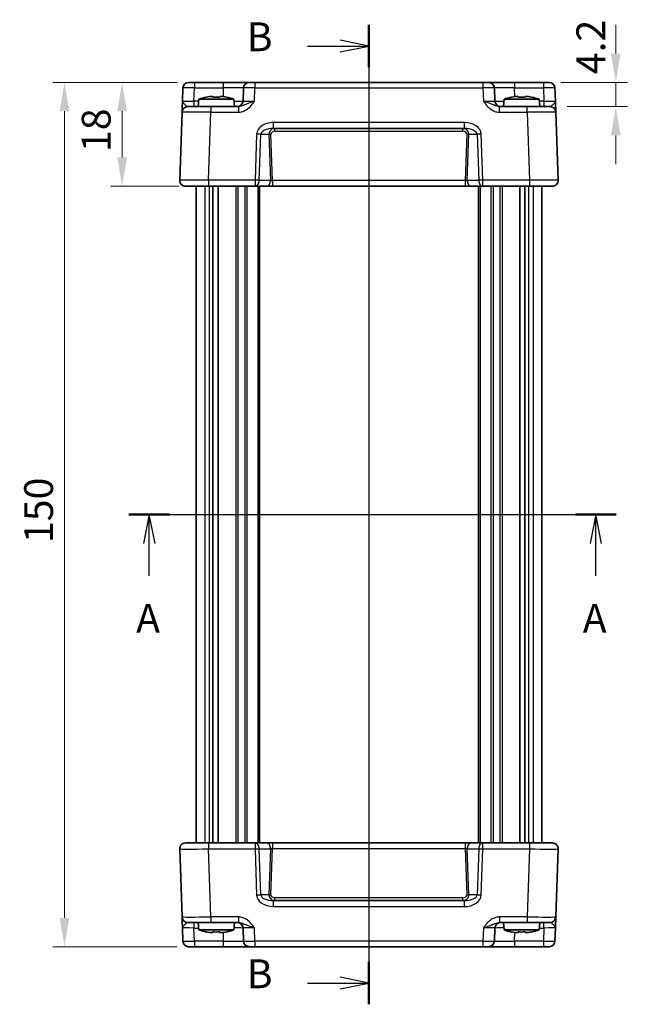
# Model space of a CAD drawing. Units: millimetres. Extents: x 22 to 2789, y 12 to 574.
# Drawn here: x 884 to 989, y 286 to 457 of the extents above; entities that cross this region are included whole.
import ezdxf

# ---------------------------------------------------------------- set-up
doc = ezdxf.new("R2010")
doc.units = ezdxf.units.MM
doc.header["$LTSCALE"] = 1.5
doc.linetypes.add('AM_ISO08W050', pattern=[18, 12, -1.5, 3, -1.5])
doc.layers.get('Defpoints').update_dxf_attribs({"lineweight": 25})
for name, color, linetype, lineweight in [('AM_7', 4, 'AM_ISO08W050', 25), ('Dimension (ISO)', 7, 'Continuous', 18), ('Dimension (ISO) @ 1', 7, 'Continuous', 18), ('Section Line (ISO)', 7, 'Continuous', 25), ('Visible (ISO)', 7, 'Continuous', 35), ('Visible Narrow (ISO)', 7, 'Continuous', 25)]:
    doc.layers.add(name, color=color, linetype=linetype, lineweight=lineweight)
doc.styles.add('Note Text (TK)', font='MS PGothic.ttf')
doc.dimstyles.new('Default - Method 1b (TK)', dxfattribs={"dimscale": 1.5, "dimtxt": 2.5, "dimasz": 2.5, "dimexe": 1, "dimexo": 1.5, "dimgap": 1, "dimtad": 1, "dimtoh": 1, "dimrnd": 1e-08, "dimdsep": 46, "dimtxsty": 'Note Text (TK)', "dimcen": 0.09, "dimdle": 5, "dimclrd": 100, "dimclre": 100, "dimclrt": 7, "dimadec": 1, "dimazin": 1, "dimtfac": 1, "dimtmove": 0, "dimatfit": 3, "dimfxl": 1, "dimtolj": 1, "dimlwd": -1, "dimlwe": -1, "dimarcsym": 0})

# ---------------------------------------------------------------- blocks, each defined once
blk = doc.blocks.new('2dTransSection0')
at = {"layer": 'Section Line (ISO)', "linetype": 'Continuous'}
for p, q in [((156.797, 187.702), (199.111, 187.702)), ((158.567, 187.702), (158.067, 185.202)), ((158.567, 185.202), (158.567, 187.702)), ((159.067, 185.202), (158.567, 187.702)), ((197.341, 187.702), (196.841, 185.202)), ((197.341, 185.202), (197.341, 187.702)), ((197.841, 185.202), (197.341, 187.702)), ((158.567, 182.398), (158.567, 185.202)), ((197.341, 182.398), (197.341, 185.202))]:
    blk.add_line(p, q, dxfattribs=at)
at = {"layer": 'Section Line (ISO)', "linetype": 'Continuous', "lineweight": 50}
for p, q in [((156.797, 187.702), (160.336, 187.702)), ((195.571, 187.702), (199.111, 187.702))]:
    blk.add_line(p, q, dxfattribs=at)
at = {"layer": 'Section Line (ISO)', "char_height": 2.5, "attachment_point": 7, "style": 'Note Text (TK)'}
for insert in [(157.43, 176.673), (196.205, 176.673)]:
    blk.add_mtext('A', dxfattribs=dict(at, insert=insert))
blk = doc.blocks.new('2dTransSection1')
at = {"layer": 'Section Line (ISO)', "linetype": 'Continuous'}
for p, q in [((177.641, 232.038), (177.641, 147.038)), ((172.312, 230.195), (175.141, 230.195)), ((177.641, 230.195), (175.141, 230.695)), ((175.141, 230.195), (177.641, 230.195)), ((175.141, 229.695), (177.641, 230.195)), ((172.312, 148.881), (175.141, 148.881)), ((177.641, 148.881), (175.141, 149.381)), ((175.141, 148.881), (177.641, 148.881)), ((175.141, 148.381), (177.641, 148.881))]:
    blk.add_line(p, q, dxfattribs=at)
at = {"layer": 'Section Line (ISO)', "linetype": 'Continuous', "lineweight": 50}
for p, q in [((177.641, 232.038), (177.641, 228.352)), ((177.641, 150.724), (177.641, 147.038))]:
    blk.add_line(p, q, dxfattribs=at)
at = {"layer": 'Section Line (ISO)', "char_height": 2.5, "attachment_point": 7, "style": 'Note Text (TK)'}
for insert in [(167.03, 228.967), (167.03, 147.653)]:
    blk.add_mtext('B', dxfattribs=dict(at, insert=insert))
blk = doc.blocks.new('*D44')
at = {"layer": 'Defpoints', "color": 0}
for p in [(974.84, 446.4), (975.98, 442.2), (987.4, 442.2)]:
    blk.add_point(p, dxfattribs=at)
at = {"layer": 'Dimension (ISO)', "color": 100}
for p, q in [((987.4, 451.4), (987.4, 456.4)), ((977.84, 446.4), (989.4, 446.4)), ((987.4, 446.4), (987.4, 442.2)), ((978.98, 442.2), (989.4, 442.2)), ((987.4, 437.2), (987.4, 432.2))]:
    blk.add_line(p, q, dxfattribs=at)
for points in [[(986.56, 451.4), (988.23, 451.4), (987.4, 446.4)], [(986.56, 437.2), (988.23, 437.2), (987.4, 442.2)]]:
    blk.add_solid(points, dxfattribs=at)
at = {"layer": 'Dimension (ISO)', "color": 7, "insert": (983.05, 447.82), "char_height": 5, "attachment_point": 4, "rotation": 90, "style": 'Note Text (TK)'}
blk.add_mtext('\\A1;4.2', dxfattribs=at)
blk = doc.blocks.new('*D45')
at = {"layer": 'Defpoints', "color": 0}
for p in [(914.23, 446.4), (901.67, 428.4), (914.53, 428.4)]:
    blk.add_point(p, dxfattribs=at)
at = {"layer": 'Dimension (ISO)', "color": 100}
for p, q in [((911.23, 446.4), (899.67, 446.4)), ((901.67, 441.4), (901.67, 433.4)), ((911.53, 428.4), (899.67, 428.4))]:
    blk.add_line(p, q, dxfattribs=at)
for points in [[(900.83, 441.4), (902.5, 441.4), (901.67, 446.4)], [(900.83, 433.4), (902.5, 433.4), (901.67, 428.4)]]:
    blk.add_solid(points, dxfattribs=at)
at = {"layer": 'Dimension (ISO)', "color": 7, "insert": (897.17, 434.32), "char_height": 5, "attachment_point": 4, "rotation": 90, "style": 'Note Text (TK)'}
blk.add_mtext('\\A1;18', dxfattribs=at)
blk = doc.blocks.new('*D46')
at = {"layer": 'Defpoints', "color": 0}
for p in [(914.23, 446.4), (891.67, 296.4), (914.23, 296.4)]:
    blk.add_point(p, dxfattribs=at)
at = {"layer": 'Dimension (ISO)', "color": 100}
for p, q in [((911.23, 446.4), (889.67, 446.4)), ((891.67, 441.4), (891.67, 301.4)), ((911.23, 296.4), (889.67, 296.4))]:
    blk.add_line(p, q, dxfattribs=at)
for points in [[(890.83, 441.4), (892.5, 441.4), (891.67, 446.4)], [(890.83, 301.4), (892.5, 301.4), (891.67, 296.4)]]:
    blk.add_solid(points, dxfattribs=at)
at = {"layer": 'Dimension (ISO)', "color": 7, "insert": (887.17, 366.46), "char_height": 5, "attachment_point": 4, "rotation": 90, "style": 'Note Text (TK)'}
blk.add_mtext('\\A1;150', dxfattribs=at)

msp = doc.modelspace()

# ---------------------------------------------------------------- linework, layer by layer
at = {"layer": 'AM_7'}
msp.add_line((944.5315, 449.4043), (944.5315, 293.4043), dxfattribs=at)
at = {"layer": 'Visible (ISO)'}
for p, q in [((913.2257, 446.4043), (975.8372, 446.4043)), ((912.2263, 445.4392), (912.1471, 443.1694)), ((922.7444, 445.4392), (922.6652, 443.1694)), ((966.3977, 443.1694), (966.3185, 445.4392)), ((976.9158, 443.1694), (976.8366, 445.4392)), ((914.9952, 443.5043), (914.8815, 442.2043)), ((921.0677, 443.5043), (914.9952, 443.5043)), ((916.8645, 443.9387), (917.4148, 443.9387)), ((918.6481, 443.9387), (919.1984, 443.9387)), ((921.0677, 443.5043), (921.1815, 442.2043)), ((967.9952, 443.5043), (967.8815, 442.2043)), ((974.0677, 443.5043), (967.9952, 443.5043)), ((969.8645, 443.9387), (970.4148, 443.9387)), ((971.6481, 443.9387), (972.1984, 443.9387)), ((974.0677, 443.5043), (974.1815, 442.2043)), ((912.0797, 441.2392), (911.6676, 429.4392)), ((913.079, 442.2043), (917.0766, 442.2043)), ((921.8618, 442.2043), (917.0766, 442.2043)), ((971.9863, 442.2043), (967.2011, 442.2043)), ((971.9863, 442.2043), (975.9839, 442.2043)), ((977.3953, 429.4392), (976.9832, 441.2392)), ((927.9304, 438.4043), (961.1325, 438.4043)), ((976.3959, 428.4043), (912.667, 428.4043)), ((914.5315, 428.4043), (914.5315, 314.4043)), ((917.4467, 428.4043), (917.4467, 314.4043)), ((918.3444, 428.4043), (918.3444, 314.4043)), ((925.5315, 428.4043), (925.5315, 314.4043)), ((963.5315, 428.4043), (963.5315, 314.4043)), ((970.7186, 428.4043), (970.7186, 314.4043)), ((971.6162, 428.4043), (971.6162, 314.4043)), ((974.5315, 428.4043), (974.5315, 314.4043)), ((911.6676, 313.3694), (912.0797, 301.5694)), ((912.667, 314.4043), (976.3959, 314.4043)), ((976.9832, 301.5694), (977.3953, 313.3694)), ((961.1325, 304.4043), (927.9304, 304.4043)), ((912.1471, 299.6392), (912.2263, 297.3694)), ((917.0766, 300.6043), (913.079, 300.6043)), ((914.9952, 299.3043), (914.8815, 300.6043)), ((914.9952, 299.3043), (921.0677, 299.3043)), ((917.0766, 300.6043), (921.8618, 300.6043)), ((921.0677, 299.3043), (921.1815, 300.6043)), ((922.6652, 299.6392), (922.7444, 297.3694)), ((966.3185, 297.3694), (966.3977, 299.6392)), ((967.2011, 300.6043), (971.9863, 300.6043)), ((967.9952, 299.3043), (967.8815, 300.6043)), ((967.9952, 299.3043), (974.0677, 299.3043)), ((975.9839, 300.6043), (971.9863, 300.6043)), ((974.0677, 299.3043), (974.1815, 300.6043)), ((976.8366, 297.3694), (976.9158, 299.6392)), ((917.4148, 298.8699), (916.8645, 298.8699)), ((919.1984, 298.8699), (918.6481, 298.8699)), ((970.4148, 298.8699), (969.8645, 298.8699)), ((972.1984, 298.8699), (971.6481, 298.8699)), ((975.8372, 296.4043), (913.2257, 296.4043))]:
    msp.add_line(p, q, dxfattribs=at)
for centre, radius, start, end in [((913.2257, 445.4043), 1, 90, 178), ((923.7438, 445.4043), 1, 90, 178), ((965.3191, 445.4043), 1, 2, 90), ((975.8372, 445.4043), 1, 2, 90), ((918.9375, 431.5369), 12.6, 102.097979, 108.232959), ((917.1254, 431.5369), 12.6, 71.767041, 77.902021), ((921.6658, 443.2043), 1, 270, 358), ((967.3971, 443.2043), 1, 182, 270), ((971.9375, 431.5369), 12.6, 102.097979, 108.232959), ((970.1254, 431.5369), 12.6, 71.767041, 77.902021), ((913.079, 441.2043), 1, 90, 178), ((975.9839, 441.2043), 1, 2, 90), ((912.667, 429.4043), 1, 178, 270), ((976.3959, 429.4043), 1, 270, 2), ((912.667, 313.4043), 1, 90, 182), ((976.3959, 313.4043), 1, 358, 90), ((913.079, 301.6043), 1, 182, 270), ((975.9839, 301.6043), 1, 270, 358), ((918.9375, 311.2717), 12.6, 251.767041, 257.902021), ((917.1254, 311.2717), 12.6, 282.097979, 288.232959), ((921.6658, 299.6043), 1, 2, 90), ((967.3971, 299.6043), 1, 90, 178), ((971.9375, 311.2717), 12.6, 251.767041, 257.902021), ((970.1254, 311.2717), 12.6, 282.097979, 288.232959), ((913.2257, 297.4043), 1, 182, 270), ((923.7438, 297.4043), 1, 182, 270), ((965.3191, 297.4043), 1, 270, 358), ((975.8372, 297.4043), 1, 270, 358)]:
    msp.add_arc(centre, radius, start, end, dxfattribs=at)
for points, knots in [([(912.1471, 443.1694), (912.1351, 442.8282), (912.1232, 442.4852), (912.1033, 441.9162), (912.095, 441.6787), (912.0854, 441.4043), (912.0827, 441.3259), (912.0802, 441.2535), (912.0797, 441.2392), (912.0797, 441.2392)], [-0.000638847, -0.000638847, -0.000638847, -0.000638847, 0.124881107, 0.124881107, 0.238025854, 0.238025854, 0.308741321, 0.308741321, 0.352938488, 0.352938488, 0.352938488, 0.352938488]), ([(916.8645, 443.9387), (916.8573, 443.9376), (916.8501, 443.9364), (916.6648, 443.9067), (916.4858, 443.8734), (916.3066, 443.8359)], [3.6709777286, 3.6709777286, 3.6709777286, 3.6709777286, 3.6730496427, 3.6730496427, 3.7240960848, 3.7240960848, 3.7240960848, 3.7240960848]), ([(917.4148, 443.8359), (917.4148, 443.8734), (917.4148, 443.9067), (917.4148, 443.9364), (917.4148, 443.9376), (917.4148, 443.9387)], [3.3902508719, 3.3902508719, 3.3902508719, 3.3902508719, 3.441297314, 3.441297314, 3.443369228, 3.443369228, 3.443369228, 3.443369228]), ([(918.6481, 443.8359), (918.4358, 443.8504), (918.2263, 443.8571), (917.8366, 443.8571), (917.6271, 443.8504), (917.4148, 443.8359)], [3.306042064, 3.306042064, 3.306042064, 3.306042064, 3.364488438, 3.364488438, 3.422934811, 3.422934811, 3.422934811, 3.422934811]), ([(918.6481, 443.9387), (918.6481, 443.9376), (918.6481, 443.9364), (918.6481, 443.9067), (918.6481, 443.8734), (918.6481, 443.8359)], [3.6709777286, 3.6709777286, 3.6709777286, 3.6709777286, 3.6730496427, 3.6730496427, 3.7240960848, 3.7240960848, 3.7240960848, 3.7240960848]), ([(919.7563, 443.8359), (919.5771, 443.8734), (919.3981, 443.9067), (919.2128, 443.9364), (919.2056, 443.9376), (919.1984, 443.9387)], [3.3902508719, 3.3902508719, 3.3902508719, 3.3902508719, 3.441297314, 3.441297314, 3.443369228, 3.443369228, 3.443369228, 3.443369228]), ([(969.8645, 443.9387), (969.8573, 443.9376), (969.8501, 443.9364), (969.6648, 443.9067), (969.4858, 443.8734), (969.3066, 443.8359)], [3.6709777286, 3.6709777286, 3.6709777286, 3.6709777286, 3.6730496427, 3.6730496427, 3.7240960848, 3.7240960848, 3.7240960848, 3.7240960848]), ([(970.4148, 443.8359), (970.4148, 443.8734), (970.4148, 443.9067), (970.4148, 443.9364), (970.4148, 443.9376), (970.4148, 443.9387)], [3.3902508719, 3.3902508719, 3.3902508719, 3.3902508719, 3.441297314, 3.441297314, 3.443369228, 3.443369228, 3.443369228, 3.443369228]), ([(971.6481, 443.8359), (971.4358, 443.8504), (971.2263, 443.8571), (970.8366, 443.8571), (970.6271, 443.8504), (970.4148, 443.8359)], [3.306042064, 3.306042064, 3.306042064, 3.306042064, 3.364488438, 3.364488438, 3.422934811, 3.422934811, 3.422934811, 3.422934811]), ([(971.6481, 443.9387), (971.6481, 443.9376), (971.6481, 443.9364), (971.6481, 443.9067), (971.6481, 443.8734), (971.6481, 443.8359)], [3.6709777286, 3.6709777286, 3.6709777286, 3.6709777286, 3.6730496427, 3.6730496427, 3.7240960848, 3.7240960848, 3.7240960848, 3.7240960848]), ([(972.7563, 443.8359), (972.5771, 443.8734), (972.3981, 443.9067), (972.2128, 443.9364), (972.2056, 443.9376), (972.1984, 443.9387)], [3.3902508719, 3.3902508719, 3.3902508719, 3.3902508719, 3.441297314, 3.441297314, 3.443369228, 3.443369228, 3.443369228, 3.443369228]), ([(976.9832, 441.2392), (976.9832, 441.2392), (976.9823, 441.2675), (976.9782, 441.3823), (976.975, 441.4754), (976.9683, 441.6682), (976.9653, 441.7522), (976.9606, 441.8887), (976.9589, 441.9359), (976.9545, 442.0629), (976.9516, 442.1451), (976.9439, 442.3672), (976.9388, 442.5123), (976.9278, 442.8276), (976.9218, 442.9988), (976.9158, 443.1694)], [0, 0, 0, 0, 0.061876034, 0.061876034, 0.132591502, 0.132591502, 0.17678867, 0.17678867, 0.198887254, 0.198887254, 0.234244988, 0.234244988, 0.290817362, 0.290817362, 0.35357734, 0.35357734, 0.35357734, 0.35357734]), ([(912.0797, 301.5694), (912.0797, 301.5694), (912.0802, 301.5551), (912.0827, 301.4827), (912.0854, 301.4043), (912.095, 301.1299), (912.1033, 300.8924), (912.1232, 300.3234), (912.1351, 299.9804), (912.1471, 299.6392)], [0, 0, 0, 0, 0.044197167, 0.044197167, 0.114912634, 0.114912634, 0.228057382, 0.228057382, 0.353577336, 0.353577336, 0.353577336, 0.353577336]), ([(976.9158, 299.6392), (976.9278, 299.9804), (976.9397, 300.3234), (976.9596, 300.8924), (976.9679, 301.1299), (976.9775, 301.4043), (976.9802, 301.4827), (976.9827, 301.5551), (976.9832, 301.5694), (976.9832, 301.5694)], [-0.000638852, -0.000638852, -0.000638852, -0.000638852, 0.124881104, 0.124881104, 0.238025853, 0.238025853, 0.308741321, 0.308741321, 0.352938488, 0.352938488, 0.352938488, 0.352938488]), ([(916.3066, 298.9727), (916.4858, 298.9352), (916.6648, 298.9019), (916.8501, 298.8722), (916.8573, 298.871), (916.8645, 298.8699)], [3.3902508719, 3.3902508719, 3.3902508719, 3.3902508719, 3.441297314, 3.441297314, 3.443369228, 3.443369228, 3.443369228, 3.443369228]), ([(917.4148, 298.8699), (917.4148, 298.871), (917.4148, 298.8722), (917.4148, 298.9019), (917.4148, 298.9352), (917.4148, 298.9727)], [3.6709777286, 3.6709777286, 3.6709777286, 3.6709777286, 3.6730496427, 3.6730496427, 3.7240960848, 3.7240960848, 3.7240960848, 3.7240960848]), ([(917.4148, 298.9727), (917.6271, 298.9582), (917.8366, 298.9515), (918.2263, 298.9515), (918.4358, 298.9582), (918.6481, 298.9727)], [3.306042064, 3.306042064, 3.306042064, 3.306042064, 3.364488438, 3.364488438, 3.422934811, 3.422934811, 3.422934811, 3.422934811]), ([(918.6481, 298.9727), (918.6481, 298.9352), (918.6481, 298.9019), (918.6481, 298.8722), (918.6481, 298.871), (918.6481, 298.8699)], [3.3902508719, 3.3902508719, 3.3902508719, 3.3902508719, 3.441297314, 3.441297314, 3.443369228, 3.443369228, 3.443369228, 3.443369228]), ([(919.1984, 298.8699), (919.2056, 298.871), (919.2128, 298.8722), (919.3981, 298.9019), (919.5771, 298.9352), (919.7563, 298.9727)], [3.6709777286, 3.6709777286, 3.6709777286, 3.6709777286, 3.6730496427, 3.6730496427, 3.7240960848, 3.7240960848, 3.7240960848, 3.7240960848]), ([(969.3066, 298.9727), (969.4858, 298.9352), (969.6648, 298.9019), (969.8501, 298.8722), (969.8573, 298.871), (969.8645, 298.8699)], [3.3902508719, 3.3902508719, 3.3902508719, 3.3902508719, 3.441297314, 3.441297314, 3.443369228, 3.443369228, 3.443369228, 3.443369228]), ([(970.4148, 298.8699), (970.4148, 298.871), (970.4148, 298.8722), (970.4148, 298.9019), (970.4148, 298.9352), (970.4148, 298.9727)], [3.6709777286, 3.6709777286, 3.6709777286, 3.6709777286, 3.6730496427, 3.6730496427, 3.7240960848, 3.7240960848, 3.7240960848, 3.7240960848]), ([(970.4148, 298.9727), (970.6271, 298.9582), (970.8366, 298.9515), (971.2263, 298.9515), (971.4358, 298.9582), (971.6481, 298.9727)], [3.306042064, 3.306042064, 3.306042064, 3.306042064, 3.364488438, 3.364488438, 3.422934811, 3.422934811, 3.422934811, 3.422934811]), ([(971.6481, 298.9727), (971.6481, 298.9352), (971.6481, 298.9019), (971.6481, 298.8722), (971.6481, 298.871), (971.6481, 298.8699)], [3.3902508719, 3.3902508719, 3.3902508719, 3.3902508719, 3.441297314, 3.441297314, 3.443369228, 3.443369228, 3.443369228, 3.443369228]), ([(972.1984, 298.8699), (972.2056, 298.871), (972.2128, 298.8722), (972.3981, 298.9019), (972.5771, 298.9352), (972.7563, 298.9727)], [3.6709777286, 3.6709777286, 3.6709777286, 3.6709777286, 3.6730496427, 3.6730496427, 3.7240960848, 3.7240960848, 3.7240960848, 3.7240960848])]:
    msp.add_open_spline(points, degree=3, knots=knots, dxfattribs=at)
for points in [[(916.3066, 443.8359), (916.2999, 443.8504), (916.2967, 443.8571), (916.2967, 443.8571)], [(919.7662, 443.8571), (919.7662, 443.8571), (919.763, 443.8504), (919.7563, 443.8359)], [(969.3066, 443.8359), (969.2999, 443.8504), (969.2967, 443.8571), (969.2967, 443.8571)], [(972.7662, 443.8571), (972.7662, 443.8571), (972.763, 443.8504), (972.7563, 443.8359)], [(916.2967, 298.9515), (916.2967, 298.9515), (916.2999, 298.9582), (916.3066, 298.9727)], [(919.7563, 298.9727), (919.763, 298.9582), (919.7662, 298.9515), (919.7662, 298.9515)], [(969.2967, 298.9515), (969.2967, 298.9515), (969.2999, 298.9582), (969.3066, 298.9727)], [(972.7563, 298.9727), (972.763, 298.9582), (972.7662, 298.9515), (972.7662, 298.9515)]]:
    msp.add_open_spline(points, degree=3, dxfattribs=at)
at = {"layer": 'Visible Narrow (ISO)'}
for p, q in [((914.2251, 446.4043), (914.2251, 445.4392)), ((919.2465, 446.4043), (919.2465, 445.4392)), ((924.7432, 446.4043), (924.7432, 445.4392)), ((964.3197, 446.4043), (964.3197, 445.4392)), ((969.8164, 446.4043), (969.8164, 445.4392)), ((974.8378, 446.4043), (974.8378, 445.4392)), ((914.1458, 443.1694), (914.2251, 445.4392)), ((914.2251, 445.4392), (919.2465, 445.4392)), ((919.2465, 445.4392), (919.1942, 443.9387)), ((924.6639, 443.1694), (924.7432, 445.4392)), ((924.7432, 445.4392), (964.3197, 445.4392)), ((964.3197, 445.4392), (964.399, 443.1694)), ((969.8688, 443.9387), (969.8164, 445.4392)), ((969.8164, 445.4392), (974.8378, 445.4392)), ((974.8378, 445.4392), (974.9171, 443.1694)), ((914.9659, 443.1694), (914.1458, 443.1694)), ((914.1458, 443.1694), (914.1458, 442.2043)), ((974.9171, 443.1694), (974.097, 443.1694)), ((974.9171, 443.1694), (974.9171, 442.2043)), ((916.6645, 429.4392), (917.0766, 441.2392)), ((917.0766, 442.2043), (917.0766, 441.2392)), ((917.0766, 441.2392), (921.8618, 441.2392)), ((921.8618, 442.2043), (921.8618, 441.2392)), ((967.2011, 441.2392), (967.2011, 442.2043)), ((967.2011, 441.2392), (971.9863, 441.2392)), ((971.9863, 441.2392), (971.9863, 442.2043)), ((971.9863, 441.2392), (972.3984, 429.4392)), ((961.1325, 439.4392), (927.9304, 439.4392)), ((927.9304, 438.4043), (927.9304, 439.4392)), ((961.1325, 438.4043), (961.1325, 439.4392)), ((928.2136, 437.9218), (928.2136, 438.4043)), ((928.2136, 437.9218), (960.8493, 437.9218)), ((960.8493, 437.9218), (960.8493, 438.4043)), ((925.0321, 437.4392), (924.7528, 429.4392)), ((925.4599, 429.4043), (925.7392, 437.4043)), ((925.7392, 437.4043), (927.1704, 437.4043)), ((927.1704, 437.4043), (927.4498, 429.4043)), ((927.8052, 429.3694), (927.524, 437.4218)), ((961.5389, 437.4218), (961.2577, 429.3694)), ((961.6131, 429.4043), (961.8925, 437.4043)), ((961.8925, 437.4043), (963.3237, 437.4043)), ((963.3237, 437.4043), (963.603, 429.4043)), ((964.3101, 429.4392), (964.0308, 437.4392)), ((916.6645, 429.4392), (916.6645, 428.4043)), ((924.7528, 429.4392), (916.6645, 429.4392)), ((924.7528, 429.4392), (924.7528, 428.4043)), ((927.4498, 429.4043), (925.4599, 429.4043)), ((927.8052, 429.3694), (927.8052, 428.4043)), ((961.2577, 429.3694), (927.8052, 429.3694)), ((961.2577, 429.3694), (961.2577, 428.4043)), ((963.603, 429.4043), (961.6131, 429.4043)), ((972.3984, 429.4392), (964.3101, 429.4392)), ((964.3101, 428.4043), (964.3101, 429.4392)), ((972.3984, 429.4392), (972.3984, 428.4043)), ((916.0111, 428.4043), (916.0111, 314.4043)), ((916.8148, 428.4043), (916.8148, 314.4043)), ((921.4243, 428.4043), (921.4243, 314.4043)), ((921.7779, 428.4043), (921.7779, 314.4043)), ((922.985, 428.4043), (922.985, 314.4043)), ((923.3386, 428.4043), (923.3386, 314.4043)), ((925.2315, 428.4043), (925.2315, 314.4043)), ((963.8315, 428.4043), (963.8315, 314.4043)), ((965.7243, 428.4043), (965.7243, 314.4043)), ((966.0779, 428.4043), (966.0779, 314.4043)), ((967.285, 428.4043), (967.285, 314.4043)), ((967.6386, 428.4043), (967.6386, 314.4043)), ((972.2481, 428.4043), (972.2481, 314.4043)), ((973.0518, 428.4043), (973.0518, 314.4043)), ((916.6645, 314.4043), (916.6645, 313.3694)), ((916.6645, 313.3694), (924.7528, 313.3694)), ((917.0766, 301.5694), (916.6645, 313.3694)), ((924.7528, 314.4043), (924.7528, 313.3694)), ((924.7528, 313.3694), (925.0321, 305.3694)), ((925.4599, 313.4043), (927.4498, 313.4043)), ((925.7392, 305.4043), (925.4599, 313.4043)), ((927.4498, 313.4043), (927.1704, 305.4043)), ((927.524, 305.3869), (927.8052, 313.4392)), ((927.8052, 314.4043), (927.8052, 313.4392)), ((927.8052, 313.4392), (961.2577, 313.4392)), ((961.2577, 314.4043), (961.2577, 313.4392)), ((961.2577, 313.4392), (961.5389, 305.3869)), ((961.6131, 313.4043), (963.603, 313.4043)), ((961.8925, 305.4043), (961.6131, 313.4043)), ((963.603, 313.4043), (963.3237, 305.4043)), ((964.0308, 305.3694), (964.3101, 313.3694)), ((964.3101, 313.3694), (964.3101, 314.4043)), ((964.3101, 313.3694), (972.3984, 313.3694)), ((972.3984, 313.3694), (971.9863, 301.5694)), ((972.3984, 314.4043), (972.3984, 313.3694)), ((927.1704, 305.4043), (925.7392, 305.4043)), ((927.9304, 303.3694), (927.9304, 304.4043)), ((928.2136, 304.4043), (928.2136, 304.8869)), ((960.8493, 304.8869), (928.2136, 304.8869)), ((960.8493, 304.4043), (960.8493, 304.8869)), ((961.1325, 303.3694), (961.1325, 304.4043)), ((963.3237, 305.4043), (961.8925, 305.4043)), ((927.9304, 303.3694), (961.1325, 303.3694)), ((917.0766, 301.5694), (917.0766, 300.6043)), ((921.8618, 301.5694), (917.0766, 301.5694)), ((921.8618, 301.5694), (921.8618, 300.6043)), ((967.2011, 301.5694), (967.2011, 300.6043)), ((971.9863, 301.5694), (967.2011, 301.5694)), ((971.9863, 301.5694), (971.9863, 300.6043)), ((914.1458, 300.6043), (914.1458, 299.6392)), ((914.2251, 297.3694), (914.1458, 299.6392)), ((914.1458, 299.6392), (914.9659, 299.6392)), ((924.7432, 297.3694), (924.6639, 299.6392)), ((964.399, 299.6392), (964.3197, 297.3694)), ((974.097, 299.6392), (974.9171, 299.6392)), ((974.9171, 299.6392), (974.8378, 297.3694)), ((974.9171, 299.6392), (974.9171, 300.6043)), ((914.2251, 297.3694), (914.2251, 296.4043)), ((919.2465, 297.3694), (914.2251, 297.3694)), ((919.1942, 298.8699), (919.2465, 297.3694)), ((919.2465, 297.3694), (919.2465, 296.4043)), ((924.7432, 297.3694), (924.7432, 296.4043)), ((964.3197, 297.3694), (924.7432, 297.3694)), ((964.3197, 297.3694), (964.3197, 296.4043)), ((969.8164, 297.3694), (969.8688, 298.8699)), ((969.8164, 297.3694), (969.8164, 296.4043)), ((974.8378, 297.3694), (969.8164, 297.3694)), ((974.8378, 297.3694), (974.8378, 296.4043))]:
    msp.add_line(p, q, dxfattribs=at)
for centre, major_axis, ratio, start_param, end_param in [((914.2263, 445.4043), (2, -0.0349), 0.01743381, 1.57170981, 3.14128816), ((919.2411, 445.4043), (3.5034, 0.0349), 0.00994517, 6.28273874, 7.8523171), ((924.7444, 445.4043), (2, -0.0349), 0.01743381, 1.57170981, 3.14128816), ((964.3185, 445.4043), (2, 0.0349), 0.01743381, 0.00030449, 1.56988285), ((969.8218, 445.4043), (3.5034, -0.0349), 0.00994517, 1.57246087, 3.14203922), ((974.8366, 445.4043), (2, 0.0349), 0.01743381, 0.00030449, 1.56988285), ((914.1495, 443.2043), (-2.0024, -0.0349), 0.0173914, 6.28227405, 7.8518524), ((919.1642, 443.2043), (-3.5009, 0.0349), 0.00995902, 2.15615255, 3.14134422), ((924.6676, 443.2043), (-2.0024, -0.0349), 0.0173914, 6.28227405, 7.8518524), ((964.3953, 443.2043), (-2.0024, 0.0349), 0.0173914, 1.57292556, 3.14250391), ((969.8987, 443.2043), (-3.5009, -0.0349), 0.00995902, 0.00024844, 0.9854401), ((974.9134, 443.2043), (-2.0024, 0.0349), 0.0173914, 1.57292556, 3.14250391), ((917.0815, 441.2043), (5.0018, -0.0349), 0.00697021, 1.57181957, 3.14139792), ((971.9814, 441.2043), (5.0018, 0.0349), 0.00697021, 0.00019473, 1.56977309), ((927.8606, 437.4392), (-2.8284, -0.0985), 0.70624659, 4.6631035, 6.23389983), ((961.2023, 437.4392), (2.8284, -0.0985), 0.70624659, 0.04928548, 1.6200818), ((927.8606, 437.4043), (-2.1224, -0.0423), 0.47074871, 4.67010066, 6.24089699), ((928.2311, 437.4043), (-1.0521, 0.1439), 0.94055809, 4.8567571, 6.42755343), ((928.2311, 437.4218), (-0.7071, 0.0246), 0.70624659, 4.76167446, 6.33247078), ((960.8318, 437.4043), (1.0521, 0.1439), 0.94055809, 6.13881719, 7.70961351), ((960.8318, 437.4218), (0.7071, 0.0246), 0.70624659, 6.23389983, 7.80469616), ((961.2023, 437.4043), (2.1224, -0.0423), 0.47074871, 0.04228832, 1.61308465), ((925.0321, 437.4043), (0.9994, -0.0349), 0.03487826, 0.78600715, 1.5720143), ((927.524, 437.4043), (0.4997, 0.0174), 0.03487826, 1.56957835, 2.3555855), ((961.5389, 437.4043), (0.4997, -0.0174), 0.03487826, 0.78600715, 1.5720143), ((964.0308, 437.4043), (-0.9994, -0.0349), 0.03487826, 4.71117101, 5.49717816), ((916.6694, 429.4043), (-5.0018, 0.0349), 0.00697021, 4.71341222, 6.28299057), ((924.7528, 429.4043), (-0.9994, 0.0349), 0.03487826, 3.9275998, 4.71360696), ((924.7528, 429.4043), (0, -1), 0.70710678, 0, 1.57079633), ((926.7427, 429.4043), (0, -1), 0.70710678, 0, 1.57079633), ((927.8033, 429.4043), (-0.5015, 0.0352), 0.06899563, 0.79327012, 1.57927727), ((961.2596, 429.4043), (-0.5015, -0.0352), 0.06899563, 1.56231538, 2.34832253), ((962.3202, 429.4043), (0, -1), 0.70710678, 4.71238898, 6.28318531), ((964.3101, 429.4043), (-0.9994, -0.0349), 0.03487826, 4.71117101, 5.49717816), ((964.3101, 429.4043), (0, -1), 0.70710678, 4.71238898, 6.28318531), ((972.3935, 429.4043), (-5.0018, -0.0349), 0.00697021, 3.14178738, 4.71136574), ((916.6694, 313.4043), (5.0018, 0.0349), 0.00697021, 3.14178738, 4.71136574), ((924.7528, 313.4043), (0, 1), 0.70710678, 4.71238898, 6.28318531), ((924.7528, 313.4043), (0.9994, 0.0349), 0.03487826, 4.71117101, 5.49717816), ((926.7427, 313.4043), (0, 1), 0.70710678, 4.71238898, 6.28318531), ((927.8033, 313.4043), (0.5015, 0.0352), 0.06899563, 1.56231538, 2.34832253), ((961.2596, 313.4043), (0.5015, -0.0352), 0.06899563, 0.79327012, 1.57927727), ((962.3202, 313.4043), (0, 1), 0.70710678, 0, 1.57079633), ((964.3101, 313.4043), (0, 1), 0.70710678, 0, 1.57079633), ((964.3101, 313.4043), (0.9994, -0.0349), 0.03487826, 3.9275998, 4.71360696), ((972.3935, 313.4043), (5.0018, -0.0349), 0.00697021, 4.71341222, 6.28299057), ((925.0321, 305.4043), (-0.9994, -0.0349), 0.03487826, 1.56957835, 2.3555855), ((927.8606, 305.3694), (-2.8284, 0.0985), 0.70624659, 0.04928548, 1.6200818), ((927.8606, 305.4043), (-2.1224, 0.0423), 0.47074871, 0.04228832, 1.61308465), ((928.2311, 305.4043), (-1.0521, -0.1439), 0.94055809, 6.13881719, 7.70961351), ((927.524, 305.4043), (0.4997, -0.0174), 0.03487826, 3.9275998, 4.71360696), ((928.2311, 305.3869), (-0.7071, -0.0246), 0.70624659, 6.23389983, 7.80469616), ((960.8318, 305.4043), (1.0521, -0.1439), 0.94055809, 4.8567571, 6.42755343), ((960.8318, 305.3869), (0.7071, -0.0246), 0.70624659, 4.76167446, 6.33247078), ((961.2023, 305.4043), (2.1224, 0.0423), 0.47074871, 4.67010066, 6.24089699), ((961.2023, 305.3694), (2.8284, 0.0985), 0.70624659, 4.6631035, 6.23389983), ((961.5389, 305.4043), (-0.4997, -0.0174), 0.03487826, 1.56957835, 2.3555855), ((964.0308, 305.4043), (0.9994, -0.0349), 0.03487826, 3.9275998, 4.71360696), ((917.0815, 301.6043), (-5.0018, -0.0349), 0.00697021, 0.00019473, 1.56977309), ((971.9814, 301.6043), (-5.0018, 0.0349), 0.00697021, 1.57181957, 3.14139792), ((914.1495, 299.6043), (2.0024, -0.0349), 0.0173914, 1.57292556, 3.14250391), ((919.1642, 299.6043), (3.5009, 0.0349), 0.00995902, 0.00024844, 0.9854401), ((924.6676, 299.6043), (2.0024, -0.0349), 0.0173914, 1.57292556, 3.14250391), ((964.3953, 299.6043), (2.0024, 0.0349), 0.0173914, 6.28227405, 7.8518524), ((969.8987, 299.6043), (3.5009, -0.0349), 0.00995902, 2.15615255, 3.14134422), ((974.9134, 299.6043), (2.0024, 0.0349), 0.0173914, 6.28227405, 7.8518524), ((914.2263, 297.4043), (-2, -0.0349), 0.01743381, 0.00030449, 1.56988285), ((919.2411, 297.4043), (-3.5034, 0.0349), 0.00994517, 1.57246087, 3.14203922), ((924.7444, 297.4043), (-2, -0.0349), 0.01743381, 0.00030449, 1.56988285), ((964.3185, 297.4043), (-2, 0.0349), 0.01743381, 1.57170981, 3.14128816), ((969.8218, 297.4043), (-3.5034, -0.0349), 0.00994517, 6.28273874, 7.8523171), ((974.8366, 297.4043), (-2, 0.0349), 0.01743381, 1.57170981, 3.14128816)]:
    msp.add_ellipse(centre, major_axis=major_axis, ratio=ratio, start_param=start_param, end_param=end_param, dxfattribs=at)
for points, knots in [([(913.079, 442.2043), (913.0546, 442.2043), (913.0272, 442.2115), (912.9474, 442.2477), (912.89, 442.2869), (912.7137, 442.4241), (912.5733, 442.5428), (912.2818, 442.8273), (912.1411, 442.9988), (912.1471, 443.1694)], [-0.352938488, -0.352938488, -0.352938488, -0.352938488, -0.308741321, -0.308741321, -0.238025854, -0.238025854, -0.124881107, -0.124881107, 0.000638847, 0.000638847, 0.000638847, 0.000638847]), ([(921.8618, 441.2392), (922.0091, 441.2392), (922.1575, 441.2535), (922.5369, 441.3259), (922.7617, 441.4043), (923.3128, 441.6787), (923.6147, 441.9162), (924.1712, 442.4852), (924.4221, 442.8282), (924.6639, 443.1694)], [0, 0, 0, 0, 0.044197166, 0.044197166, 0.114912632, 0.114912632, 0.228057377, 0.228057377, 0.353577328, 0.353577328, 0.353577328, 0.353577328]), ([(924.6639, 443.1694), (924.1811, 442.9988), (923.7195, 442.8273), (923.0443, 442.5428), (922.787, 442.4241), (922.3982, 442.2869), (922.2565, 442.2477), (922.0302, 442.2115), (921.9448, 442.2043), (921.8618, 442.2043)], [-0.353577328, -0.353577328, -0.353577328, -0.353577328, -0.228057377, -0.228057377, -0.114912632, -0.114912632, -0.044197166, -0.044197166, 0, 0, 0, 0]), ([(964.399, 443.1694), (964.6408, 442.8282), (964.8917, 442.4852), (965.4482, 441.9162), (965.7501, 441.6787), (966.3012, 441.4043), (966.526, 441.3259), (966.9054, 441.2535), (967.0538, 441.2392), (967.2011, 441.2392)], [-0.000638845, -0.000638845, -0.000638845, -0.000638845, 0.124881108, 0.124881108, 0.238025855, 0.238025855, 0.308741322, 0.308741322, 0.352938488, 0.352938488, 0.352938488, 0.352938488]), ([(967.2011, 442.2043), (967.1181, 442.2043), (967.0327, 442.2115), (966.8064, 442.2477), (966.6647, 442.2869), (966.2759, 442.4241), (966.0186, 442.5428), (965.3434, 442.8273), (964.8818, 442.9988), (964.399, 443.1694)], [-0.352938488, -0.352938488, -0.352938488, -0.352938488, -0.308741322, -0.308741322, -0.238025855, -0.238025855, -0.124881108, -0.124881108, 0.000638845, 0.000638845, 0.000638845, 0.000638845]), ([(976.9158, 443.1694), (976.9188, 443.0841), (976.8872, 442.9985), (976.7844, 442.8409), (976.7189, 442.7683), (976.6076, 442.6572), (976.5636, 442.6161), (976.4935, 442.5527), (976.4669, 442.5291), (976.3887, 442.4608), (976.3391, 442.4188), (976.2206, 442.3224), (976.1583, 442.2759), (976.0581, 442.2185), (976.0181, 442.2043), (975.9839, 442.2043)], [-0.35357734, -0.35357734, -0.35357734, -0.35357734, -0.290817362, -0.290817362, -0.234244988, -0.234244988, -0.198887254, -0.198887254, -0.17678867, -0.17678867, -0.132591502, -0.132591502, -0.061876034, -0.061876034, 0, 0, 0, 0]), ([(924.6639, 299.6392), (924.4221, 299.9804), (924.1712, 300.3234), (923.6147, 300.8924), (923.3128, 301.1299), (922.7617, 301.4043), (922.5369, 301.4827), (922.1575, 301.5551), (922.0091, 301.5694), (921.8618, 301.5694)], [-0.000638848, -0.000638848, -0.000638848, -0.000638848, 0.124881107, 0.124881107, 0.238025854, 0.238025854, 0.308741321, 0.308741321, 0.352938488, 0.352938488, 0.352938488, 0.352938488]), ([(967.2011, 301.5694), (966.9948, 301.5694), (966.7865, 301.5411), (966.3564, 301.4263), (966.1381, 301.3332), (965.8043, 301.1404), (965.6814, 301.0564), (965.5069, 300.9199), (965.4504, 300.8727), (965.3072, 300.7457), (965.2227, 300.6635), (965.0112, 300.4414), (964.8891, 300.2963), (964.6428, 299.981), (964.5199, 299.8098), (964.399, 299.6392)], [0, 0, 0, 0, 0.061876034, 0.061876034, 0.132591501, 0.132591501, 0.176788668, 0.176788668, 0.198887252, 0.198887252, 0.234244985, 0.234244985, 0.290817359, 0.290817359, 0.353577337, 0.353577337, 0.353577337, 0.353577337]), ([(912.1471, 299.6392), (912.1411, 299.8098), (912.2818, 299.9813), (912.5733, 300.2658), (912.7137, 300.3845), (912.89, 300.5217), (912.9474, 300.5609), (913.0272, 300.5971), (913.0546, 300.6043), (913.079, 300.6043)], [-0.353577336, -0.353577336, -0.353577336, -0.353577336, -0.228057382, -0.228057382, -0.114912634, -0.114912634, -0.044197167, -0.044197167, 0, 0, 0, 0]), ([(921.8618, 300.6043), (921.9448, 300.6043), (922.0302, 300.5971), (922.2565, 300.5609), (922.3982, 300.5217), (922.787, 300.3845), (923.0443, 300.2658), (923.7195, 299.9813), (924.1811, 299.8098), (924.6639, 299.6392)], [-0.352938488, -0.352938488, -0.352938488, -0.352938488, -0.308741321, -0.308741321, -0.238025854, -0.238025854, -0.124881107, -0.124881107, 0.000638848, 0.000638848, 0.000638848, 0.000638848]), ([(964.399, 299.6392), (964.6404, 299.7245), (964.8816, 299.8101), (965.3002, 299.9677), (965.4817, 300.0403), (965.7477, 300.1514), (965.8434, 300.1925), (965.9905, 300.2559), (966.045, 300.2795), (966.2045, 300.3478), (966.3049, 300.3898), (966.5556, 300.4862), (966.6993, 300.5327), (966.9641, 300.5901), (967.0849, 300.6043), (967.2011, 300.6043)], [-0.353577337, -0.353577337, -0.353577337, -0.353577337, -0.290817359, -0.290817359, -0.234244985, -0.234244985, -0.198887252, -0.198887252, -0.176788668, -0.176788668, -0.132591501, -0.132591501, -0.061876034, -0.061876034, 0, 0, 0, 0]), ([(975.9839, 300.6043), (976.0083, 300.6043), (976.0357, 300.5971), (976.1155, 300.5609), (976.1729, 300.5217), (976.3492, 300.3845), (976.4896, 300.2658), (976.7811, 299.9813), (976.9218, 299.8098), (976.9158, 299.6392)], [-0.352938488, -0.352938488, -0.352938488, -0.352938488, -0.308741321, -0.308741321, -0.238025853, -0.238025853, -0.124881104, -0.124881104, 0.000638852, 0.000638852, 0.000638852, 0.000638852])]:
    msp.add_open_spline(points, degree=3, knots=knots, dxfattribs=at)

# ---------------------------------------------------------------- block references
at = {"layer": 'Section Line (ISO)', "xscale": 2, "yscale": 2, "zscale": 2}
for name, p in [('2dTransSection1', (589.25, -7.6715)), ('2dTransSection0', (589.25, -4))]:
    msp.add_blockref(name, p, dxfattribs=at)

# ---------------------------------------------------------------- dimensions: what is measured, and where the dimension line sits
at = {"layer": 'Dimension (ISO) @ 1', "color": 100}
for base, p1, p2, override, picture, middle in [((987.3959, 442.2043), (974.8378, 446.4043), (975.9839, 442.2043), {"dimscale": 1, "dimtxt": 5, "dimasz": 5, "dimexe": 2, "dimexo": 3, "dimgap": 2, "dimtoh": 0, "dimcen": 0.18, "dimtix": 0, "dimtofl": 1, "dimtmove": 1, "dimatfit": 1}, '*D44', (987.5502, 451.885)), ((891.667, 296.4043), (914.2251, 446.4043), (914.2251, 296.4043), {"dimscale": 1, "dimtxt": 5, "dimasz": 5, "dimexe": 2, "dimexo": 3, "dimgap": 2, "dimtoh": 0, "dimcen": 0.18, "dimtix": 0, "dimtofl": 0, "dimtmove": 0, "dimatfit": 1}, '*D46', (891.667, 371.4043)), ((901.667, 428.4043), (914.2251, 446.4043), (914.5315, 428.4043), {"dimscale": 1, "dimtxt": 5, "dimasz": 5, "dimexe": 2, "dimexo": 3, "dimgap": 2, "dimtoh": 0, "dimcen": 0.18, "dimtix": 0, "dimtofl": 0, "dimtmove": 0, "dimatfit": 1}, '*D45', (901.667, 437.4043))]:
    dim = msp.add_linear_dim(base=base, p1=p1, p2=p2, angle=90, dimstyle='Default - Method 1b (TK)', override=override, dxfattribs=at)
    dim.commit()
    dim.dimension.update_dxf_attribs({"geometry": picture, "text_midpoint": middle, "dimtype": 128})

doc.saveas('drawing.dxf')
